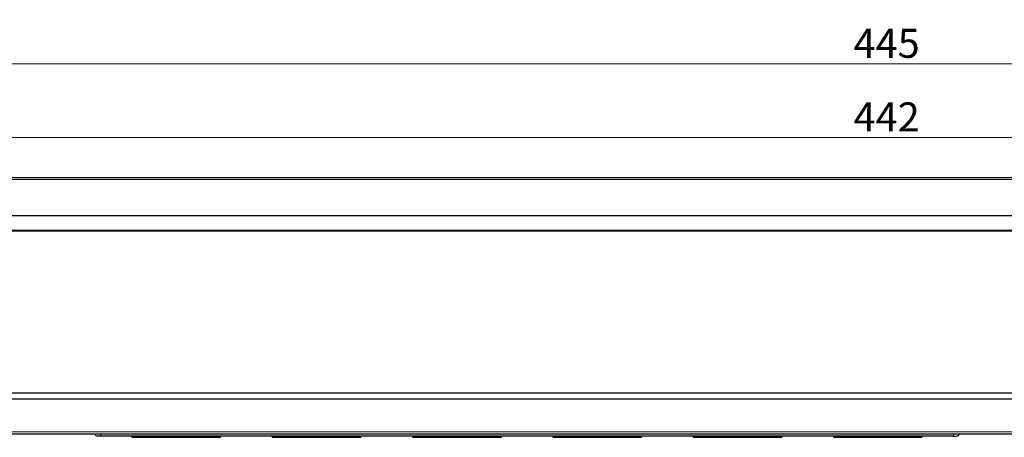
# Model space of a CAD drawing. Units: millimetres. Extents: x 147 to 722, y 90 to 1093.
# Drawn here: x 310 to 479, y 204 to 276 of the extents above; entities that cross this region are included whole.
import ezdxf

# ---------------------------------------------------------------- set-up
doc = ezdxf.new("R2010")
doc.units = ezdxf.units.MM
doc.layers.add('1', color=7, linetype='Continuous', true_color=0xffffff)
doc.styles.add('Arial', font='Arial')
doc.dimstyles.get("Standard").update_dxf_attribs({"dimtxt": 0.18, "dimasz": 0.18, "dimexe": 0.18, "dimexo": 0.0625, "dimgap": 0.09, "dimtad": 0, "dimtih": 1, "dimtoh": 1, "dimdec": 4, "dimzin": 0, "dimdsep": 46, "dimtxsty": 'Standard', "dimcen": 0.09, "dimadec": 0, "dimazin": 0, "dimtfac": 1, "dimtdec": 4, "dimtofl": 0, "dimtmove": 0, "dimatfit": 3, "dimfxl": 1, "dimtolj": 1, "dimtzin": 0, "dimarcsym": 0})

# ---------------------------------------------------------------- blocks, each defined once
blk = doc.blocks.new('_U1')
at = {"layer": '1', "color": 18, "lineweight": 13}
for p, q in [((236.402578, 248.402576), (236.402578, 256.636519)), ((678.402578, 255.636519), (236.402578, 255.636519)), ((678.402578, 248.402576), (678.402578, 256.636519))]:
    blk.add_line(p, q, dxfattribs=at)
at = {"layer": '1', "color": 18, "lineweight": 18}
for points in [[(236.402578, 255.636519), (239.902574, 256.574341), (239.902581, 254.698697)], [(678.402578, 255.636519), (674.902581, 254.698697), (674.902574, 256.574341)]]:
    blk.add_solid(points, dxfattribs=at)
at = {"layer": '1', "color": 18, "linetype": 'Continuous', "lineweight": 18, "insert": (453.075497, 256.656326), "char_height": 5, "attachment_point": 7, "line_spacing_factor": 1.047437, "style": 'Arial'}
blk.add_mtext('\\W1.0000;442', dxfattribs=at)
blk = doc.blocks.new('_U2')
at = {"layer": '1', "color": 18, "lineweight": 13}
for p, q in [((234.902578, 247.028337), (234.902578, 269.283805)), ((679.902578, 247.028337), (679.902578, 269.283805)), ((234.902578, 268.283805), (679.902578, 268.283805))]:
    blk.add_line(p, q, dxfattribs=at)
at = {"layer": '1', "color": 18, "lineweight": 18}
for points in [[(234.902578, 268.283805), (238.402574, 269.221628), (238.402581, 267.345983)], [(679.902578, 268.283805), (676.402581, 267.345983), (676.402574, 269.221628)]]:
    blk.add_solid(points, dxfattribs=at)
at = {"layer": '1', "color": 18, "linetype": 'Continuous', "lineweight": 18, "insert": (453.075497, 269.303613), "char_height": 5, "attachment_point": 7, "line_spacing_factor": 1.047437, "style": 'Arial'}
blk.add_mtext('\\W1.0000;445', dxfattribs=at)

msp = doc.modelspace()

# ---------------------------------------------------------------- linework, layer by layer
at = {"layer": '1', "color": 18, "linetype": 'Continuous', "lineweight": 25}
for p, q in [((241.4, 248.73), (673.4, 248.73)), ((241.4, 242.23), (673.4, 242.23)), ((241.4, 211.73), (673.4, 211.73)), ((241.4, 210.73), (673.4, 210.73)), ((241.4, 204.73), (673.4, 204.73)), ((323.75, 204.3), (323.25, 204.3)), ((470.25, 204.3), (323.75, 204.3)), ((337.53, 204.1), (333.05, 204.1)), ((343.07, 204.1), (340.15, 204.1)), ((361.63, 204.1), (357.15, 204.1)), ((367.17, 204.1), (364.25, 204.1)), ((385.73, 204.1), (381.25, 204.1)), ((391.27, 204.1), (388.35, 204.1)), ((409.83, 204.1), (405.35, 204.1)), ((412.45, 204.1), (409.83, 204.1)), ((415.37, 204.1), (412.45, 204.1)), ((433.93, 204.1), (429.45, 204.1)), ((439.47, 204.1), (436.55, 204.1)), ((458.03, 204.1), (453.55, 204.1)), ((463.57, 204.1), (460.65, 204.1)), ((464.65, 204.1), (463.57, 204.1)), ((470.25, 204.3), (470.75, 204.3))]:
    msp.add_line(p, q, dxfattribs=at)
at = {"layer": '1', "color": 18, "linetype": 'Continuous', "lineweight": 13}
for p, q in [((241.4, 248.43), (673.4, 248.43)), ((241.4, 239.7), (673.4, 239.7)), ((241.4, 239.55), (673.4, 239.55)), ((241.4, 205.03), (673.4, 205.03)), ((323.75, 204.3), (323.75, 204.73)), ((470.25, 204.3), (470.25, 204.73)), ((333.05, 204.3), (333.05, 204.1)), ((337.53, 204.3), (337.53, 204.1)), ((357.15, 204.3), (357.15, 204.1)), ((361.63, 204.3), (361.63, 204.1)), ((381.25, 204.3), (381.25, 204.1)), ((385.73, 204.3), (385.73, 204.1)), ((405.35, 204.3), (405.35, 204.1)), ((409.83, 204.3), (409.83, 204.1)), ((429.45, 204.3), (429.45, 204.1)), ((433.93, 204.3), (433.93, 204.1)), ((453.55, 204.3), (453.55, 204.1)), ((458.03, 204.3), (458.03, 204.1))]:
    msp.add_line(p, q, dxfattribs=at)
at = {"layer": '1', "color": 18, "linetype": 'Continuous', "lineweight": 25}
for centre, radius, start, end in [((323.25, 204.8), 0.5, 188.6274, 270), ((470.75, 204.8), 0.5, 270, 351.3726), ((329.35, 204.4), 0.3, 199.4718, 270), ((344.15, 204.4), 0.3, 270, 340.5282), ((353.45, 204.4), 0.3, 199.4718, 270), ((368.25, 204.4), 0.3, 270, 340.5282), ((377.55, 204.4), 0.3, 199.4718, 270), ((392.35, 204.4), 0.3, 270, 340.5282), ((401.65, 204.4), 0.3, 199.4718, 270), ((416.45, 204.4), 0.3, 270, 340.5282), ((425.75, 204.4), 0.3, 199.4718, 270), ((440.55, 204.4), 0.3, 270, 340.5282), ((449.85, 204.4), 0.3, 199.4718, 270), ((464.65, 204.4), 0.3, 270, 340.5282)]:
    msp.add_arc(centre, radius, start, end, dxfattribs=at)
at = {"layer": '1', "color": 18, "linetype": 'Continuous', "lineweight": 13}
for centre in [(340.15, 204.4), (343.07, 204.4), (364.25, 204.4), (367.17, 204.4), (388.35, 204.4), (391.27, 204.4), (412.45, 204.4), (415.37, 204.4), (436.55, 204.4), (439.47, 204.4), (460.65, 204.4), (463.57, 204.4)]:
    msp.add_ellipse(centre, major_axis=(0, 0.3), ratio=0.707107, start_param=3.141593, end_param=4.372545, dxfattribs=at)
at = {"layer": '1', "color": 18, "linetype": 'Continuous', "lineweight": 25}
for points, knots in [([(333.05, 204.1), (332.93, 204.1), (332.81, 204.1), (332.57, 204.1), (332.33, 204.1), (332.09, 204.1), (331.95, 204.1), (331.92, 204.1), (331.86, 204.1), (331.83, 204.1), (331.75, 204.1), (331.69, 204.1), (331.52, 204.1), (331.3, 204.1), (331.1, 204.1), (330.95, 204.1), (330.87, 204.1), (330.8, 204.1), (330.75, 204.1), (330.73, 204.1), (330.61, 204.1), (330.43, 204.1), (330.19, 204.1), (330.04, 204.1), (329.96, 204.1), (329.94, 204.1), (329.91, 204.1), (329.89, 204.1), (329.85, 204.1), (329.82, 204.1), (329.73, 204.1), (329.63, 204.1), (329.54, 204.1), (329.49, 204.1), (329.48, 204.1), (329.45, 204.1), (329.43, 204.1), (329.4, 204.1), (329.36, 204.1), (329.35, 204.1), (329.35, 204.1)], [0, 0, 0, 0, 0.062525, 0.062525, 0.12505, 0.187575, 0.187575, 0.203206, 0.203206, 0.218837, 0.218837, 0.2501, 0.2501, 0.312625, 0.37515, 0.37515, 0.406412, 0.422043, 0.422043, 0.437675, 0.437675, 0.500199, 0.562724, 0.625249, 0.625249, 0.640881, 0.640881, 0.656512, 0.656512, 0.687774, 0.687774, 0.750299, 0.812824, 0.812824, 0.844087, 0.844087, 0.875349, 0.875349, 0.937874, 1, 1, 1, 1]), ([(340.15, 204.1), (340.06, 204.1), (339.88, 204.1), (339.69, 204.1), (339.56, 204.1), (339.54, 204.1), (339.49, 204.1), (339.46, 204.1), (339.38, 204.1), (339.33, 204.1), (339.17, 204.1), (338.95, 204.1), (338.73, 204.1), (338.55, 204.1), (338.46, 204.1), (338.38, 204.1), (338.32, 204.1), (338.29, 204.1), (338.14, 204.1), (337.9, 204.1), (337.66, 204.1), (337.53, 204.1)], [0, 0, 0, 0, 0.125, 0.25, 0.25, 0.28125, 0.28125, 0.3125, 0.3125, 0.375, 0.375, 0.5, 0.625, 0.625, 0.6875, 0.71875, 0.71875, 0.75, 0.75, 0.875, 1, 1, 1, 1]), ([(344.15, 204.1), (344.15, 204.1), (344.14, 204.1), (344.11, 204.1), (344.08, 204.1), (344.07, 204.1), (344.06, 204.1), (344.05, 204.1), (344.03, 204.1), (344.01, 204.1), (343.96, 204.1), (343.88, 204.1), (343.77, 204.1), (343.69, 204.1), (343.65, 204.1), (343.6, 204.1), (343.56, 204.1), (343.55, 204.1), (343.46, 204.1), (343.32, 204.1), (343.16, 204.1), (343.07, 204.1)], [0, 0, 0, 0, 0.125, 0.25, 0.25, 0.28125, 0.28125, 0.3125, 0.3125, 0.375, 0.375, 0.5, 0.625, 0.625, 0.6875, 0.71875, 0.71875, 0.75, 0.75, 0.875, 1, 1, 1, 1]), ([(357.15, 204.1), (357.03, 204.1), (356.91, 204.1), (356.67, 204.1), (356.43, 204.1), (356.19, 204.1), (356.05, 204.1), (356.02, 204.1), (355.96, 204.1), (355.93, 204.1), (355.85, 204.1), (355.79, 204.1), (355.62, 204.1), (355.4, 204.1), (355.2, 204.1), (355.05, 204.1), (354.97, 204.1), (354.9, 204.1), (354.85, 204.1), (354.83, 204.1), (354.71, 204.1), (354.53, 204.1), (354.29, 204.1), (354.14, 204.1), (354.06, 204.1), (354.04, 204.1), (354.01, 204.1), (353.99, 204.1), (353.95, 204.1), (353.92, 204.1), (353.83, 204.1), (353.73, 204.1), (353.64, 204.1), (353.59, 204.1), (353.58, 204.1), (353.55, 204.1), (353.53, 204.1), (353.5, 204.1), (353.46, 204.1), (353.45, 204.1), (353.45, 204.1)], [0, 0, 0, 0, 0.062525, 0.062525, 0.12505, 0.187575, 0.187575, 0.203206, 0.203206, 0.218837, 0.218837, 0.2501, 0.2501, 0.312625, 0.37515, 0.37515, 0.406412, 0.422043, 0.422043, 0.437675, 0.437675, 0.500199, 0.562724, 0.625249, 0.625249, 0.640881, 0.640881, 0.656512, 0.656512, 0.687774, 0.687774, 0.750299, 0.812824, 0.812824, 0.844087, 0.844087, 0.875349, 0.875349, 0.937874, 1, 1, 1, 1]), ([(364.25, 204.1), (364.16, 204.1), (363.98, 204.1), (363.79, 204.1), (363.66, 204.1), (363.64, 204.1), (363.59, 204.1), (363.56, 204.1), (363.48, 204.1), (363.43, 204.1), (363.27, 204.1), (363.05, 204.1), (362.83, 204.1), (362.65, 204.1), (362.56, 204.1), (362.48, 204.1), (362.42, 204.1), (362.39, 204.1), (362.24, 204.1), (362, 204.1), (361.76, 204.1), (361.63, 204.1)], [0, 0, 0, 0, 0.125, 0.25, 0.25, 0.28125, 0.28125, 0.3125, 0.3125, 0.375, 0.375, 0.5, 0.625, 0.625, 0.6875, 0.71875, 0.71875, 0.75, 0.75, 0.875, 1, 1, 1, 1]), ([(368.25, 204.1), (368.25, 204.1), (368.24, 204.1), (368.21, 204.1), (368.18, 204.1), (368.17, 204.1), (368.16, 204.1), (368.15, 204.1), (368.13, 204.1), (368.11, 204.1), (368.06, 204.1), (367.98, 204.1), (367.87, 204.1), (367.79, 204.1), (367.75, 204.1), (367.7, 204.1), (367.66, 204.1), (367.65, 204.1), (367.56, 204.1), (367.42, 204.1), (367.26, 204.1), (367.17, 204.1)], [0, 0, 0, 0, 0.125, 0.25, 0.25, 0.28125, 0.28125, 0.3125, 0.3125, 0.375, 0.375, 0.5, 0.625, 0.625, 0.6875, 0.71875, 0.71875, 0.75, 0.75, 0.875, 1, 1, 1, 1]), ([(381.25, 204.1), (381.13, 204.1), (381.01, 204.1), (380.77, 204.1), (380.53, 204.1), (380.29, 204.1), (380.15, 204.1), (380.12, 204.1), (380.06, 204.1), (380.03, 204.1), (379.95, 204.1), (379.89, 204.1), (379.72, 204.1), (379.5, 204.1), (379.3, 204.1), (379.15, 204.1), (379.07, 204.1), (379, 204.1), (378.95, 204.1), (378.93, 204.1), (378.81, 204.1), (378.63, 204.1), (378.39, 204.1), (378.24, 204.1), (378.16, 204.1), (378.14, 204.1), (378.11, 204.1), (378.09, 204.1), (378.05, 204.1), (378.02, 204.1), (377.93, 204.1), (377.83, 204.1), (377.74, 204.1), (377.69, 204.1), (377.68, 204.1), (377.65, 204.1), (377.63, 204.1), (377.6, 204.1), (377.56, 204.1), (377.55, 204.1), (377.55, 204.1)], [0, 0, 0, 0, 0.062525, 0.062525, 0.12505, 0.187575, 0.187575, 0.203206, 0.203206, 0.218837, 0.218837, 0.2501, 0.2501, 0.312625, 0.37515, 0.37515, 0.406412, 0.422043, 0.422043, 0.437675, 0.437675, 0.500199, 0.562724, 0.625249, 0.625249, 0.640881, 0.640881, 0.656512, 0.656512, 0.687774, 0.687774, 0.750299, 0.812824, 0.812824, 0.844087, 0.844087, 0.875349, 0.875349, 0.937874, 1, 1, 1, 1]), ([(388.35, 204.1), (388.26, 204.1), (388.08, 204.1), (387.89, 204.1), (387.76, 204.1), (387.74, 204.1), (387.69, 204.1), (387.66, 204.1), (387.58, 204.1), (387.53, 204.1), (387.37, 204.1), (387.15, 204.1), (386.93, 204.1), (386.75, 204.1), (386.66, 204.1), (386.58, 204.1), (386.52, 204.1), (386.49, 204.1), (386.34, 204.1), (386.1, 204.1), (385.86, 204.1), (385.73, 204.1)], [0, 0, 0, 0, 0.125, 0.25, 0.25, 0.28125, 0.28125, 0.3125, 0.3125, 0.375, 0.375, 0.5, 0.625, 0.625, 0.6875, 0.71875, 0.71875, 0.75, 0.75, 0.875, 1, 1, 1, 1]), ([(392.35, 204.1), (392.35, 204.1), (392.34, 204.1), (392.31, 204.1), (392.28, 204.1), (392.27, 204.1), (392.26, 204.1), (392.25, 204.1), (392.23, 204.1), (392.21, 204.1), (392.16, 204.1), (392.08, 204.1), (391.97, 204.1), (391.89, 204.1), (391.85, 204.1), (391.8, 204.1), (391.76, 204.1), (391.75, 204.1), (391.66, 204.1), (391.52, 204.1), (391.36, 204.1), (391.27, 204.1)], [0, 0, 0, 0, 0.125, 0.25, 0.25, 0.28125, 0.28125, 0.3125, 0.3125, 0.375, 0.375, 0.5, 0.625, 0.625, 0.6875, 0.71875, 0.71875, 0.75, 0.75, 0.875, 1, 1, 1, 1]), ([(405.35, 204.1), (405.23, 204.1), (404.98, 204.1), (404.74, 204.1), (404.56, 204.1), (404.5, 204.1), (404.39, 204.1), (404.33, 204.1), (404.15, 204.1), (403.93, 204.1), (403.71, 204.1), (403.55, 204.1), (403.5, 204.1), (403.42, 204.1), (403.39, 204.1), (403.34, 204.1), (403.32, 204.1), (403.19, 204.1), (403, 204.1), (402.73, 204.1), (402.57, 204.1), (402.47, 204.1), (402.45, 204.1), (402.41, 204.1), (402.36, 204.1), (402.3, 204.1), (402.2, 204.1), (402.08, 204.1), (401.98, 204.1), (401.91, 204.1), (401.89, 204.1), (401.85, 204.1), (401.84, 204.1), (401.83, 204.1), (401.82, 204.1), (401.77, 204.1), (401.71, 204.1), (401.68, 204.1), (401.66, 204.1), (401.65, 204.1), (401.65, 204.1)], [0, 0, 0, 0, 0.062525, 0.12505, 0.12505, 0.156312, 0.156312, 0.187575, 0.187575, 0.2501, 0.312625, 0.312625, 0.343887, 0.343887, 0.359518, 0.359518, 0.37515, 0.37515, 0.437674, 0.500199, 0.562724, 0.562724, 0.578356, 0.578356, 0.593987, 0.625249, 0.625249, 0.687774, 0.750299, 0.750299, 0.781562, 0.781562, 0.797193, 0.797193, 0.812824, 0.812824, 0.875349, 0.937874, 0.937874, 1, 1, 1, 1]), ([(416.45, 204.1), (416.45, 204.1), (416.44, 204.1), (416.41, 204.1), (416.38, 204.1), (416.37, 204.1), (416.36, 204.1), (416.34, 204.1), (416.31, 204.1), (416.26, 204.1), (416.18, 204.1), (416.07, 204.1), (415.99, 204.1), (415.96, 204.1), (415.91, 204.1), (415.9, 204.1), (415.86, 204.1), (415.85, 204.1), (415.76, 204.1), (415.62, 204.1), (415.46, 204.1), (415.37, 204.1)], [0, 0, 0, 0, 0.125, 0.25, 0.25, 0.28125, 0.28125, 0.3125, 0.375, 0.375, 0.5, 0.625, 0.625, 0.6875, 0.6875, 0.71875, 0.71875, 0.75, 0.75, 0.875, 1, 1, 1, 1]), ([(429.45, 204.1), (429.33, 204.1), (429.08, 204.1), (428.84, 204.1), (428.66, 204.1), (428.6, 204.1), (428.49, 204.1), (428.43, 204.1), (428.25, 204.1), (428.03, 204.1), (427.81, 204.1), (427.65, 204.1), (427.6, 204.1), (427.52, 204.1), (427.49, 204.1), (427.44, 204.1), (427.42, 204.1), (427.29, 204.1), (427.1, 204.1), (426.83, 204.1), (426.67, 204.1), (426.57, 204.1), (426.55, 204.1), (426.51, 204.1), (426.46, 204.1), (426.4, 204.1), (426.3, 204.1), (426.18, 204.1), (426.08, 204.1), (426.01, 204.1), (425.99, 204.1), (425.95, 204.1), (425.94, 204.1), (425.93, 204.1), (425.92, 204.1), (425.87, 204.1), (425.81, 204.1), (425.78, 204.1), (425.76, 204.1), (425.75, 204.1), (425.75, 204.1)], [0, 0, 0, 0, 0.062525, 0.12505, 0.12505, 0.156312, 0.156312, 0.187575, 0.187575, 0.2501, 0.312625, 0.312625, 0.343887, 0.343887, 0.359518, 0.359518, 0.37515, 0.37515, 0.437674, 0.500199, 0.562724, 0.562724, 0.578356, 0.578356, 0.593987, 0.625249, 0.625249, 0.687774, 0.750299, 0.750299, 0.781562, 0.781562, 0.797193, 0.797193, 0.812824, 0.812824, 0.875349, 0.937874, 0.937874, 1, 1, 1, 1]), ([(436.55, 204.1), (436.46, 204.1), (436.28, 204.1), (436.09, 204.1), (435.96, 204.1), (435.94, 204.1), (435.89, 204.1), (435.81, 204.1), (435.73, 204.1), (435.57, 204.1), (435.35, 204.1), (435.13, 204.1), (434.95, 204.1), (434.89, 204.1), (434.8, 204.1), (434.78, 204.1), (434.72, 204.1), (434.69, 204.1), (434.54, 204.1), (434.3, 204.1), (434.06, 204.1), (433.93, 204.1)], [0, 0, 0, 0, 0.125, 0.25, 0.25, 0.28125, 0.28125, 0.3125, 0.375, 0.375, 0.5, 0.625, 0.625, 0.6875, 0.6875, 0.71875, 0.71875, 0.75, 0.75, 0.875, 1, 1, 1, 1]), ([(440.55, 204.1), (440.55, 204.1), (440.54, 204.1), (440.51, 204.1), (440.48, 204.1), (440.47, 204.1), (440.46, 204.1), (440.44, 204.1), (440.41, 204.1), (440.36, 204.1), (440.28, 204.1), (440.17, 204.1), (440.09, 204.1), (440.06, 204.1), (440.01, 204.1), (440, 204.1), (439.96, 204.1), (439.95, 204.1), (439.86, 204.1), (439.72, 204.1), (439.56, 204.1), (439.47, 204.1)], [0, 0, 0, 0, 0.125, 0.25, 0.25, 0.28125, 0.28125, 0.3125, 0.375, 0.375, 0.5, 0.625, 0.625, 0.6875, 0.6875, 0.71875, 0.71875, 0.75, 0.75, 0.875, 1, 1, 1, 1]), ([(453.55, 204.1), (453.43, 204.1), (453.18, 204.1), (452.94, 204.1), (452.76, 204.1), (452.7, 204.1), (452.59, 204.1), (452.53, 204.1), (452.35, 204.1), (452.13, 204.1), (451.91, 204.1), (451.75, 204.1), (451.7, 204.1), (451.62, 204.1), (451.59, 204.1), (451.54, 204.1), (451.52, 204.1), (451.39, 204.1), (451.2, 204.1), (450.93, 204.1), (450.77, 204.1), (450.67, 204.1), (450.65, 204.1), (450.61, 204.1), (450.56, 204.1), (450.5, 204.1), (450.4, 204.1), (450.28, 204.1), (450.18, 204.1), (450.11, 204.1), (450.09, 204.1), (450.05, 204.1), (450.04, 204.1), (450.03, 204.1), (450.02, 204.1), (449.97, 204.1), (449.91, 204.1), (449.88, 204.1), (449.86, 204.1), (449.85, 204.1), (449.85, 204.1)], [0, 0, 0, 0, 0.062525, 0.12505, 0.12505, 0.156312, 0.156312, 0.187575, 0.187575, 0.2501, 0.312625, 0.312625, 0.343887, 0.343887, 0.359518, 0.359518, 0.37515, 0.37515, 0.437674, 0.500199, 0.562724, 0.562724, 0.578356, 0.578356, 0.593987, 0.625249, 0.625249, 0.687774, 0.750299, 0.750299, 0.781562, 0.781562, 0.797193, 0.797193, 0.812824, 0.812824, 0.875349, 0.937874, 0.937874, 1, 1, 1, 1]), ([(460.65, 204.1), (460.56, 204.1), (460.38, 204.1), (460.19, 204.1), (460.06, 204.1), (460.04, 204.1), (459.99, 204.1), (459.91, 204.1), (459.83, 204.1), (459.67, 204.1), (459.45, 204.1), (459.23, 204.1), (459.05, 204.1), (458.99, 204.1), (458.9, 204.1), (458.88, 204.1), (458.82, 204.1), (458.79, 204.1), (458.64, 204.1), (458.4, 204.1), (458.16, 204.1), (458.03, 204.1)], [0, 0, 0, 0, 0.125, 0.25, 0.25, 0.28125, 0.28125, 0.3125, 0.375, 0.375, 0.5, 0.625, 0.625, 0.6875, 0.6875, 0.71875, 0.71875, 0.75, 0.75, 0.875, 1, 1, 1, 1])]:
    msp.add_open_spline(points, degree=3, knots=knots, dxfattribs=at)

# ---------------------------------------------------------------- dimensions: what is measured, and where the dimension line sits
at = {"layer": '1', "color": 18, "linetype": 'Continuous', "lineweight": 18}
for base, p1, p2, picture, middle in [((679.9, 268.28), (234.9, 247.03), (679.9, 247.03), '_U2', (457.4, 268.28)), ((236.4, 255.64), (678.4, 248.4), (236.4, 248.4), '_U1', (457.4, 255.64))]:
    dim = msp.add_linear_dim(base=base, p1=p1, p2=p2, dimstyle='Standard', override={"dimtxt": 5, "dimasz": 3.5, "dimexe": 1, "dimexo": 0, "dimgap": 2.5, "dimtad": 1, "dimtih": 1, "dimtoh": 0, "dimdec": 0, "dimlfac": 1, "dimdsep": 44, "dimlunit": 2, "dimtxsty": 'Arial', "dimsah": 1, "dimse1": 0, "dimse2": 0, "dimsd1": 0, "dimsd2": 0, "dimclrd": 18, "dimclre": 18, "dimclrt": 18, "dimtol": 0, "dimtm": -0.1, "dimtfac": 0.4, "dimtdec": 2, "dimtofl": 1, "dimtmove": 0, "dimatfit": 2, "dimlwd": 13, "dimlwe": 13}, dxfattribs=at)
    dim.commit()
    dim.dimension.update_dxf_attribs({"geometry": picture, "text_midpoint": middle, "dimtype": 160})

doc.saveas('drawing.dxf')
